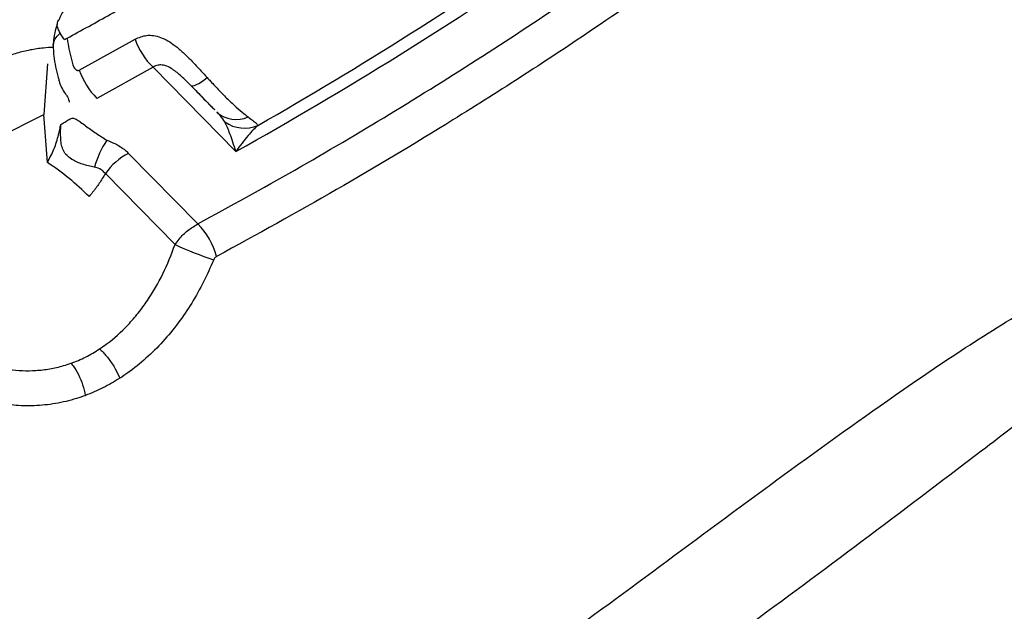
# Model space of a CAD drawing. Extents: x -44 to 540, y 262 to 748.
# Drawn here: x 254 to 263, y 338 to 343 of the extents above; entities that cross this region are included whole.
import ezdxf

# ---------------------------------------------------------------- set-up
doc = ezdxf.new("R2010")
doc.units = 0
doc.header["$MEASUREMENT"] = 0
doc.layers.get('0').update_dxf_attribs({"color": 5, "linetype": 'CONTINUOUS'})
doc.layers.add('PHASE-1', color=6, linetype='CONTINUOUS')

# ---------------------------------------------------------------- blocks, each defined once
blk = doc.blocks.new('27477003')
for p, q in [((-21.142, -14.8419), (-21.396, -15.2209)), ((-20.9199, -15.0341), (-20.3441, -15.0433)), ((-22.7665, -15.1387), (-21.396, -15.2209)), ((-21.5868, -15.6123), (-21.396, -15.2209)), ((-20.3301, -15.3437), (-20.9098, -15.3344)), ((-20.064, -16.3773), (-20.3301, -15.3437)), ((-20.1128, -15.6765), (-20.1176, -15.6581)), ((-20.0408, -15.9561), (-20.1128, -15.6765)), ((-20.9112, -15.9074), (-20.6885, -16.7723)), ((-20.9591, -16.8312), (-21.1832, -15.9604)), ((-22.3429, -17.6063), (-22.3417, -17.6066)), ((-22.3417, -17.6065), (-22.3429, -17.6063)), ((-21.995, -17.6271), (-21.9963, -17.6272)), ((-21.9963, -17.6273), (-21.995, -17.6271))]:
    blk.add_line(p, q)
at = {"flags": 128}
blk.add_lwpolyline([(-20.1176, -15.6581), (-20.1125, -15.665), (-20.1026, -15.6705), (-20.0878, -15.6743), (-20.0686, -15.6766), (-20.0451, -15.6772), (-20.0179, -15.6761), (-19.9874, -15.6734), (-19.9541, -15.669)], dxfattribs=at)
for centre, radius, start, end in [((-20.288, -15.1633), 0.6449, 168.44242, 195.38019), ((-19.7229, -15.1649), 0.633, 168.93163, 196.40977), ((-23.7248, -16.6778), 2.3887, 14.79749, 26.48927), ((-20.5854, -16.5562), 0.9553, 117.15046, 133.34266), ((-19.6386, 20.0648), 36.3378, 269.78755, 279.88356), ((-20.9386, -16.4912), 0.5845, 87.31021, 114.74344), ((-19.5799, 20.2923), 36.6728, 269.24362, 279.94061), ((-19.7844, -15.9009), 0.2629, 198.37177, 264.01466), ((-19.7382, -15.9695), 0.3052, 204.70749, 263.39781), ((-21.3134, -16.9407), 0.6472, 344.65244, 15.08087), ((-17.8255, -14.5919), 3.8514, 215.55026, 221.12408)]:
    blk.add_arc(centre, radius, start, end)
for points, knots in [([(-20.8713, -14.7292), (-20.7972, -14.7309), (-20.5725, -14.7361), (-20.1984, -14.7408), (-19.8245, -14.7413), (-19.4517, -14.7385), (-19.0801, -14.7325), (-18.7101, -14.722), (-18.3413, -14.7082), (-17.8267, -14.6843), (-17.0969, -14.6369), (-16.2302, -14.5592), (-15.4568, -14.4698), (-14.7735, -14.3764), (-14.3776, -14.313), (-14.1796, -14.2812)], [0, 0, 0, 0, 0.032099, 0.097357, 0.162614, 0.195243, 0.260501, 0.325759, 0.358387, 0.423645, 0.554169, 0.684694, 0.815218, 0.907593, 1, 1, 1, 1]), ([(-21.0178, -14.7404), (-21.0452, -14.7261), (-21.1071, -14.6938), (-21.2122, -14.6538), (-21.331, -14.6185), (-21.4566, -14.592), (-21.5874, -14.5741), (-21.722, -14.5649), (-21.8594, -14.5643), (-21.9985, -14.572), (-22.1384, -14.5879), (-22.2782, -14.6117), (-22.4168, -14.6433), (-22.5297, -14.6753), (-22.5957, -14.6975), (-22.6171, -14.7047)], [0, 0, 0, 0, 0.064198, 0.144646, 0.226275, 0.30853, 0.3909, 0.473088, 0.55499, 0.636597, 0.717951, 0.799126, 0.880208, 0.961294, 1, 1, 1, 1]), ([(-20.8872, -14.5754), (-20.9066, -14.5941), (-20.9465, -14.6325), (-20.989, -14.6859), (-21.0108, -14.7217), (-21.0171, -14.732)], [0, 0, 0, 0, 0.402801, 0.828027, 1, 1, 1, 1]), ([(-20.8975, -14.7297), (-20.8981, -14.7258), (-20.9007, -14.7092), (-20.903, -14.6767), (-20.9013, -14.6347), (-20.8956, -14.5988), (-20.8896, -14.582), (-20.8869, -14.5745)], [0, 0, 0, 0, 0.073579, 0.318737, 0.56132, 0.802917, 1, 1, 1, 1]), ([(-20.8491, -14.5489), (-20.8496, -14.5488), (-20.8563, -14.5468), (-20.87, -14.5548), (-20.8816, -14.5683), (-20.8869, -14.5745)], [0, 0, 0, 0, 0.0387461, 0.5591644, 1, 1, 1, 1]), ([(-20.7837, -14.5033), (-20.7992, -14.5116), (-20.8247, -14.5253), (-20.8469, -14.5435), (-20.8557, -14.5507)], [0, 0, 0, 0, 0.605577, 1, 1, 1, 1]), ([(-21.0218, -14.746), (-21.0184, -14.7372), (-21.0064, -14.7059), (-20.9641, -14.673), (-20.9192, -14.6624), (-20.9014, -14.6582)], [0, 0, 0, 0, 0.190131, 0.680263, 1, 1, 1, 1]), ([(-21.0246, -14.7447), (-21.0355, -14.7663), (-21.06, -14.8153), (-21.0903, -14.9), (-21.1128, -14.9734), (-21.124, -15.0183), (-21.1268, -15.0293)], [0, 0, 0, 0, 0.255613, 0.578391, 0.896324, 1, 1, 1, 1]), ([(-20.8713, -14.7292), (-20.8724, -14.7321), (-20.879, -14.7481), (-20.8958, -14.792), (-20.9203, -14.8655), (-20.9375, -14.9303), (-20.9462, -14.9629)], [0, 0, 0, 0, 0.041149, 0.233816, 0.614254, 1, 1, 1, 1]), ([(-20.8749, -14.7292), (-20.8807, -14.7292), (-20.8883, -14.7291), (-20.8957, -14.7296), (-20.8975, -14.7297)], [0, 0, 0, 0, 0.7626283, 1, 1, 1, 1]), ([(-20.8749, -14.7292), (-20.8743, -14.7292), (-20.8731, -14.7292), (-20.8719, -14.7292), (-20.8713, -14.7292)], [0, 0, 0, 0, 0.499987, 1, 1, 1, 1]), ([(-20.9462, -14.9629), (-20.9477, -14.9707), (-20.9505, -14.9852), (-20.9486, -15.0053), (-20.9431, -15.02), (-20.9362, -15.028), (-20.9296, -15.0322), (-20.9245, -15.0339), (-20.9206, -15.0341), (-20.9199, -15.0341)], [0, 0, 0, 0, 0.263587, 0.493742, 0.693631, 0.816995, 0.869999, 0.974237, 1, 1, 1, 1]), ([(-21.1268, -15.0283), (-21.1269, -15.0285), (-21.1339, -15.0483), (-21.1374, -15.0902), (-21.1399, -15.1346), (-21.1352, -15.1574), (-21.1347, -15.1601)], [0, 0, 0, 0, 0.004744, 0.474082, 0.937906, 1, 1, 1, 1]), ([(-20.3441, -15.0433), (-20.3071, -15.0479), (-20.2481, -15.0553), (-20.1825, -15.0977), (-20.1347, -15.1441), (-20.0942, -15.2039), (-20.058, -15.2787), (-20.0273, -15.3656), (-20.0004, -15.4638), (-19.9765, -15.5663), (-19.9616, -15.6348), (-19.9541, -15.669)], [0, 0, 0, 0, 0.146235, 0.23333, 0.320553, 0.418582, 0.516731, 0.633633, 0.750633, 0.875294, 1, 1, 1, 1]), ([(-21.1359, -15.1558), (-21.1352, -15.1614), (-21.133, -15.1794), (-21.1338, -15.2038), (-21.1378, -15.2245), (-21.1423, -15.2336), (-21.1442, -15.2376)], [0, 0, 0, 0, 0.135045, 0.433214, 0.750855, 1, 1, 1, 1]), ([(-21.5868, -15.6123), (-21.5483, -15.5882), (-21.4703, -15.5394), (-21.3932, -15.4664), (-21.3406, -15.4109), (-21.32, -15.3871), (-21.3097, -15.3752)], [0, 0, 0, 0, 0.36317, 0.735049, 0.867437, 1, 1, 1, 1]), ([(-21.2411, -15.8614), (-21.2682, -15.8367), (-21.3202, -15.7893), (-21.3653, -15.7281), (-21.3924, -15.6769), (-21.4044, -15.6435), (-21.4088, -15.5956), (-21.4023, -15.5522), (-21.3819, -15.4985), (-21.3543, -15.4478), (-21.33, -15.4077), (-21.3167, -15.3863), (-21.3118, -15.3786), (-21.3103, -15.3762), (-21.3098, -15.3754), (-21.3097, -15.3752)], [0, 0, 0, 0, 0.171486, 0.3291, 0.33897, 0.453228, 0.506688, 0.606286, 0.706384, 0.845478, 0.944444, 0.982692, 0.994806, 0.998467, 1, 1, 1, 1]), ([(-21.3097, -15.3752), (-21.3095, -15.3752), (-21.3033, -15.3755), (-21.2913, -15.3758), (-21.2689, -15.3755), (-21.2369, -15.3736), (-21.2071, -15.3715), (-21.1821, -15.3821), (-21.1636, -15.4069), (-21.1434, -15.4492), (-21.1225, -15.4976), (-21.0986, -15.5513), (-21.065, -15.6236), (-21.0389, -15.6729), (-21.0213, -15.7062)], [0, 0, 0, 0, 0.001313, 0.047779, 0.094181, 0.186588, 0.336396, 0.420961, 0.51531, 0.581469, 0.665152, 0.747178, 0.82942, 1, 1, 1, 1]), ([(-20.1176, -15.6581), (-20.1276, -15.6203), (-20.1459, -15.5513), (-20.1786, -15.4606), (-20.2099, -15.4084), (-20.237, -15.3772), (-20.2586, -15.3608), (-20.2921, -15.3457), (-20.3133, -15.3446), (-20.3301, -15.3437)], [0, 0, 0, 0, 0.293291, 0.535373, 0.667456, 0.714971, 0.833477, 0.867778, 1, 1, 1, 1]), ([(-21.0213, -15.7062), (-21.0045, -15.7271), (-20.9705, -15.7696), (-20.9399, -15.8264), (-20.921, -15.8727), (-20.9145, -15.8958), (-20.9112, -15.9074)], [0, 0, 0, 0, 0.327883, 0.665181, 0.831981, 1, 1, 1, 1]), ([(-20.118, -15.6572), (-20.114, -15.6723), (-20.1034, -15.7126), (-20.088, -15.7757), (-20.0713, -15.8418), (-20.0567, -15.8967), (-20.0465, -15.9342), (-20.0424, -15.95), (-20.0411, -15.9552)], [0, 0, 0, 0, 0.126309, 0.337125, 0.559856, 0.746943, 0.917757, 1, 1, 1, 1]), ([(-19.9541, -15.669), (-19.9508, -15.6838), (-19.939, -15.7375), (-19.9182, -15.827), (-19.8903, -15.9349), (-19.8599, -16.0336), (-19.8328, -16.1099), (-19.8176, -16.1479), (-19.8118, -16.1623)], [0, 0, 0, 0, 0.072353, 0.263843, 0.455355, 0.66362, 0.871884, 1, 1, 1, 1]), ([(-21.1832, -15.9604), (-21.186, -15.9483), (-21.1927, -15.9188), (-21.2153, -15.885), (-21.2356, -15.8665), (-21.2411, -15.8614)], [0, 0, 0, 0, 0.3337445, 0.818716, 1, 1, 1, 1]), ([(-21.1832, -15.9604), (-21.1987, -15.969), (-21.2433, -15.994), (-21.3201, -16.0315), (-21.3835, -16.0556), (-21.4153, -16.0677)], [0, 0, 0, 0, 0.208233, 0.602974, 1, 1, 1, 1]), ([(-20.0155, -16.0971), (-20.0172, -16.0741), (-20.0197, -16.0403), (-20.0304, -15.9974), (-20.0338, -15.9837)], [0, 0, 0, 0, 0.6807259, 1, 1, 1, 1]), ([(-20.064, -16.3773), (-20.064, -16.3771), (-20.0503, -16.3181), (-20.0278, -16.2134), (-20.0194, -16.1337), (-20.0155, -16.0971)], [0, 0, 0, 0, 0.002097, 0.541984, 1, 1, 1, 1]), ([(-19.8118, -16.1623), (-19.8052, -16.1783), (-19.7912, -16.2124), (-19.7753, -16.2501), (-19.774, -16.2651), (-19.7733, -16.2727)], [0, 0, 0, 0, 0.303761, 0.647664, 1, 1, 1, 1]), ([(-20.6885, -16.7723), (-20.3541, -16.7793), (-19.6852, -16.7933), (-18.6911, -16.7827), (-17.7045, -16.749), (-16.7221, -16.6894), (-15.7458, -16.6043), (-14.7758, -16.4926), (-13.8165, -16.3568), (-13.1878, -16.2444), (-12.8734, -16.1882)], [0, 0, 0, 0, 0.123703, 0.247406, 0.371504, 0.495601, 0.621491, 0.74738, 0.87369, 1, 1, 1, 1]), ([(-19.7733, -16.2727), (-19.7923, -16.2769), (-19.8303, -16.2854), (-19.8994, -16.3086), (-19.9767, -16.3383), (-20.0343, -16.3636), (-20.0638, -16.3772), (-20.064, -16.3773)], [0, 0, 0, 0, 0.229303, 0.458842, 0.727423, 0.997954, 1, 1, 1, 1]), ([(-12.8232, -16.5439), (-13.1385, -16.5991), (-13.769, -16.7095), (-14.7333, -16.8429), (-15.7106, -16.9527), (-16.6209, -17.0296), (-17.4593, -17.081), (-18.373, -17.1184), (-19.4471, -17.1376), (-20.2751, -17.1206), (-20.6893, -17.112)], [0, 0, 0, 0, 0.125899, 0.251798, 0.378117, 0.504436, 0.600033, 0.695676, 0.847747, 1, 1, 1, 1]), ([(-23.1312, -16.7009), (-23.0885, -16.7663), (-23.0021, -16.8988), (-22.8265, -17.0637), (-22.6536, -17.1736), (-22.5015, -17.2388), (-22.3977, -17.2712), (-22.3323, -17.2846), (-22.3091, -17.2893)], [0, 0, 0, 0, 0.231122, 0.468404, 0.697477, 0.816175, 0.934862, 1, 1, 1, 1]), ([(-20.9591, -16.8312), (-20.9405, -16.8227), (-20.8891, -16.799), (-20.7945, -16.7736), (-20.724, -16.7728), (-20.6885, -16.7723)], [0, 0, 0, 0, 0.217844, 0.60545, 1, 1, 1, 1]), ([(-22.0202, -17.3067), (-21.9958, -17.3048), (-21.8855, -17.2962), (-21.7293, -17.2622), (-21.5568, -17.202), (-21.3872, -17.1268), (-21.1816, -17.0096), (-21.0339, -16.8912), (-20.9591, -16.8312)], [0, 0, 0, 0, 0.0651403, 0.294021, 0.4127936, 0.5315792, 0.7625826, 1, 1, 1, 1]), ([(-22.3417, -17.6066), (-22.3417, -17.6066), (-22.3697, -17.6019), (-22.4624, -17.5835), (-22.6147, -17.5381), (-22.7904, -17.4598), (-22.9507, -17.3617), (-23.0927, -17.2456), (-23.2176, -17.1156), (-23.2842, -17.0182), (-23.3175, -16.9696)], [0, 0, 0, 0, 0.000002, 0.066707, 0.223142, 0.380167, 0.536663, 0.690934, 0.845691, 1, 1, 1, 1]), ([(-20.7267, -17.125), (-20.7855, -17.1681), (-20.9033, -17.2544), (-21.092, -17.3656), (-21.2884, -17.4614), (-21.4919, -17.5377), (-21.6997, -17.593), (-21.8686, -17.6191), (-21.967, -17.626), (-21.9963, -17.6273), (-21.9963, -17.6273)], [0, 0, 0, 0, 0.154309, 0.309066, 0.463337, 0.619833, 0.776858, 0.933293, 0.999998, 1, 1, 1, 1]), ([(-20.6893, -17.112), (-20.6943, -17.1123), (-20.7044, -17.1129), (-20.7174, -17.1184), (-20.7243, -17.1233), (-20.7267, -17.125)], [0, 0, 0, 0, 0.391818, 0.78005, 1, 1, 1, 1]), ([(-22.3091, -17.2893), (-22.3086, -17.2918), (-22.3068, -17.3014), (-22.3014, -17.3394), (-22.2997, -17.411), (-22.3126, -17.5132), (-22.3328, -17.5752), (-22.3429, -17.6063)], [0, 0, 0, 0, 0.027615, 0.107515, 0.405011, 0.702505, 1, 1, 1, 1]), ([(-22.3091, -17.2893), (-22.3086, -17.2894), (-22.2618, -17.2983), (-22.1663, -17.311), (-22.0691, -17.3081), (-22.0202, -17.3067)], [0, 0, 0, 0, 0.005244, 0.499067, 1, 1, 1, 1]), ([(-22.0202, -17.3067), (-22.0194, -17.3091), (-22.0163, -17.3188), (-22.0055, -17.3571), (-21.9921, -17.4294), (-21.9857, -17.5328), (-21.9919, -17.5957), (-21.995, -17.6271)], [0, 0, 0, 0, 0.027615, 0.107515, 0.405011, 0.702505, 1, 1, 1, 1]), ([(-21.9963, -17.6272), (-22.0254, -17.6282), (-22.0836, -17.6302), (-22.1703, -17.6271), (-22.2566, -17.6199), (-22.3133, -17.611), (-22.3417, -17.6065)], [0, 0, 0, 0, 0.248171, 0.497061, 0.748157, 1, 1, 1, 1]), ([(-21.213, -21.8009), (-20.7796, -21.7604), (-19.9127, -21.6796), (-18.6153, -21.5362), (-17.3168, -21.386), (-16.1923, -21.2707), (-15.2459, -21.1998), (-14.5707, -21.1775), (-13.986, -21.1883), (-13.5483, -21.2227), (-13.1625, -21.2786), (-12.8561, -21.3444), (-12.5749, -21.4271), (-12.3214, -21.5241), (-12.1092, -21.6298), (-11.9412, -21.7341), (-11.8379, -21.8098), (-11.7214, -21.9069), (-11.5978, -22.0302), (-11.4853, -22.1844), (-11.411, -22.3208), (-11.3517, -22.462), (-11.3071, -22.6271), (-11.2837, -22.8328), (-11.2907, -23.0517), (-11.3308, -23.2812), (-11.3972, -23.5017), (-11.4831, -23.7145), (-11.623, -24.0055), (-11.8296, -24.3714), (-12.1168, -24.8062), (-12.4271, -25.2331), (-12.8573, -25.8007), (-13.4071, -26.5139), (-14.021, -27.3109), (-14.5723, -28.0521), (-14.8989, -28.507), (-15.0596, -28.7361), (-15.0596, -28.7361)], [0, 0, 0, 0, 0.067264, 0.134529, 0.203154, 0.271775, 0.311873, 0.35196, 0.377023, 0.402074, 0.418614, 0.435142, 0.447789, 0.46046, 0.473046, 0.480192, 0.487335, 0.490466, 0.501046, 0.511587, 0.518382, 0.52518, 0.536453, 0.547742, 0.562901, 0.578122, 0.593427, 0.608763, 0.62402, 0.657818, 0.691646, 0.725508, 0.759351, 0.827386, 0.895421, 0.947711, 1, 1, 1, 1, 1]), ([(-15.8729, -28.4577), (-15.7168, -28.225), (-15.4045, -27.7597), (-14.9102, -27.069), (-14.3914, -26.3858), (-13.8508, -25.7083), (-13.3065, -25.0315), (-12.769, -24.3483), (-12.3705, -23.8079), (-12.0979, -23.4203), (-11.9479, -23.1886), (-11.8182, -22.9455), (-11.7357, -22.7302), (-11.6928, -22.549), (-11.6862, -22.4276), (-11.7007, -22.3253), (-11.7299, -22.2334), (-11.792, -22.1316), (-11.874, -22.0577), (-11.9554, -22.0042), (-12.0312, -21.9651), (-12.1648, -21.915), (-12.338, -21.8731), (-12.5454, -21.8474), (-12.7829, -21.8348), (-13.0494, -21.8332), (-13.4025, -21.8477), (-13.8097, -21.8779), (-14.3704, -21.9351), (-15.0267, -22.0131), (-15.9654, -22.1339), (-17.0903, -22.2759), (-18.4017, -22.4245), (-19.7168, -22.5485), (-20.5988, -22.6058), (-21.0397, -22.6344)], [0, 0, 0, 0, 0.055426, 0.110853, 0.167386, 0.22393, 0.280478, 0.337013, 0.393539, 0.411503, 0.429501, 0.447436, 0.465315, 0.474224, 0.483107, 0.487815, 0.492513, 0.499324, 0.506131, 0.508193, 0.513183, 0.518184, 0.528619, 0.539139, 0.549657, 0.565199, 0.580748, 0.605696, 0.630649, 0.671991, 0.713335, 0.785427, 0.857516, 0.928759, 1, 1, 1, 1])]:
    blk.add_open_spline(points, degree=3, knots=knots)

msp = doc.modelspace()

# ---------------------------------------------------------------- block references
at = {"layer": 'PHASE-1', "rotation": 30}
msp.add_blockref('27477003', (265.4938, 366.174), dxfattribs=at)

doc.saveas('drawing.dxf')
